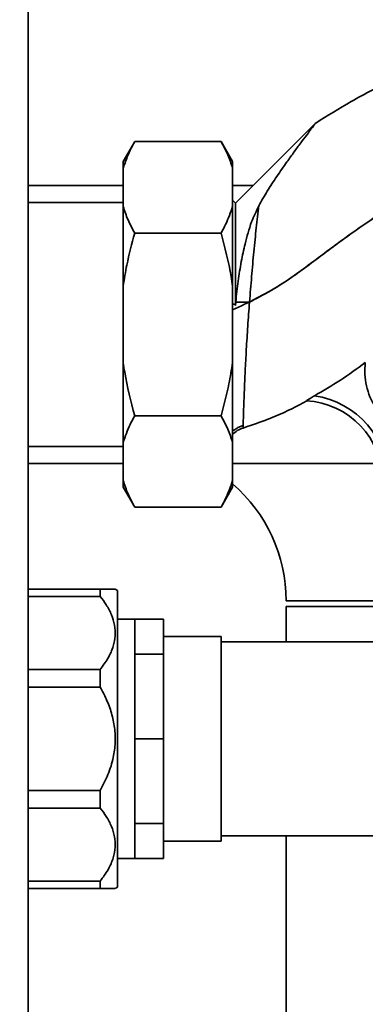
# Paper-space layout 'Blatt1' of a CAD drawing. Units: millimetres. Extents: x 0 to 5940, y 0 to 4200.
# Drawn here: x 1572 to 1632, y 948 to 1119 of the extents above; entities that cross this region are included whole.
import ezdxf

# ---------------------------------------------------------------- set-up
doc = ezdxf.new("R2010")
doc.units = ezdxf.units.MM
doc.header["$LTSCALE"] = 10
doc.layers.add('1', color=7, linetype='Continuous')
doc.styles.add('SLDTEXTSTYLE0', font='TXT', dxfattribs={"width": 0.605})
doc.dimstyles.new('SLDDIMSTYLE0', dxfattribs={"dimtxt": 35, "dimasz": 25, "dimexe": 0, "dimexo": 0.0625, "dimgap": 8.75, "dimtad": 1, "dimdec": 1, "dimrnd": 1e-09, "dimzin": 4, "dimdsep": 46, "dimtxsty": 'SLDTEXTSTYLE0', "dimsah": 1, "dimcen": 0.09, "dimadec": 0, "dimazin": 1, "dimtfac": 1, "dimtdec": 1, "dimtofl": 0, "dimtmove": 0, "dimatfit": 3, "dimfxl": 1, "dimfrac": 2, "dimtolj": 1, "dimtzin": 12, "dimarcsym": 0})

# ---------------------------------------------------------------- blocks, each defined once
blk = doc.blocks.new('_D_6')
at = {"layer": '1'}
for p, q in [((1223.14, 1252.97), (608.14, 1252.97)), ((618.14, 599.9), (618.14, 1252.97)), ((1619.54, 599.9), (608.14, 599.9))]:
    blk.add_line(p, q, dxfattribs=at)
for points in [[(618.14, 1252.97), (614.14, 1227.97), (622.14, 1227.97)], [(618.14, 599.9), (622.14, 624.9), (614.14, 624.9)]]:
    blk.add_solid(points, dxfattribs=at)
at = {"layer": '1', "insert": (573.03, 847.56), "char_height": 35, "attachment_point": 1, "rotation": 90, "style": 'SLDTEXTSTYLE0'}
blk.add_mtext('ca. 700', dxfattribs=at)

psp = doc.layouts.new('Blatt1')

# ---------------------------------------------------------------- linework, layer by layer
at = {"color": 7, "linetype": 'Continuous', "lineweight": 35}
for p, q in [((1573.14, 1192.97), (1573.14, 682.97)), ((1623.1, 1100.97), (1609.15, 1087.05)), ((1591.64, 1097.73), (1589.64, 1094.26)), ((1591.64, 1097.73), (1606.64, 1097.73)), ((1608.64, 1094.26), (1606.64, 1097.73)), ((1589.64, 1093.11), (1589.64, 1094.26)), ((1608.64, 1093.11), (1608.64, 1094.26)), ((1589.64, 1086.47), (1589.64, 1093.11)), ((1608.64, 1086.47), (1608.64, 1093.11)), ((1589.64, 1090.12), (1573.14, 1090.12)), ((1612.23, 1090.12), (1608.64, 1090.12)), ((1589.64, 1087.17), (1573.14, 1087.17)), ((1589.64, 1072.61), (1589.64, 1086.47)), ((1609.15, 1087.05), (1608.64, 1087.56)), ((1608.64, 1072.61), (1608.64, 1086.47)), ((1591.64, 1081.85), (1606.64, 1081.85)), ((1589.64, 1059.33), (1589.64, 1072.61)), ((1608.64, 1059.33), (1608.64, 1072.61)), ((1609.2, 1069.86), (1609.14, 1069.27)), ((1589.64, 1045.48), (1589.64, 1059.33)), ((1608.64, 1045.48), (1608.64, 1059.33)), ((1621.48, 1052.69), (1621.58, 1052.68)), ((1591.64, 1050.09), (1606.64, 1050.09)), ((1610.47, 1048.41), (1610.46, 1047.97)), ((1589.64, 1038.84), (1589.64, 1045.48)), ((1608.64, 1038.84), (1608.64, 1045.48)), ((1573.14, 1044.77), (1589.64, 1044.77)), ((1573.14, 1041.82), (1589.64, 1041.82)), ((1608.64, 1041.82), (1634.39, 1041.82)), ((1589.64, 1037.68), (1589.64, 1038.84)), ((1608.64, 1037.68), (1608.64, 1038.84)), ((1589.64, 1037.68), (1591.64, 1034.22)), ((1606.64, 1034.22), (1608.64, 1037.68)), ((1591.64, 1034.22), (1606.64, 1034.22)), ((1573.14, 1019.97), (1585.65, 1019.97)), ((1585.65, 1018.69), (1585.65, 1019.97)), ((1588.65, 1019.74), (1588.22, 1019.99)), ((1588.65, 970.17), (1588.65, 1019.74)), ((1585.65, 1018.69), (1573.14, 1018.69)), ((1638.23, 1017.97), (1617.94, 1017.97)), ((1617.94, 1016.97), (1617.94, 1010.82)), ((1635.18, 1016.97), (1617.94, 1016.97)), ((1591.64, 1014.77), (1588.65, 1014.77)), ((1591.64, 1014.77), (1591.64, 1008.68)), ((1591.64, 1014.77), (1596.64, 1014.77)), ((1596.64, 1014.77), (1596.64, 1008.68)), ((1606.64, 1011.77), (1596.64, 1011.77)), ((1606.64, 977.53), (1606.64, 1011.77)), ((1638.14, 1010.82), (1606.64, 1010.82)), ((1591.64, 1008.68), (1591.64, 993.97)), ((1591.64, 1008.68), (1596.64, 1008.68)), ((1596.64, 1008.68), (1596.64, 993.97)), ((1573.14, 1006.02), (1585.65, 1006.02)), ((1585.65, 1002.93), (1585.65, 1006.02)), ((1585.65, 1002.93), (1573.14, 1002.93)), ((1591.64, 993.97), (1591.64, 979.26)), ((1591.64, 993.97), (1596.64, 993.97)), ((1596.64, 993.97), (1596.64, 979.26)), ((1573.14, 985.01), (1585.65, 985.01)), ((1585.65, 981.92), (1585.65, 985.01)), ((1585.65, 981.92), (1573.14, 981.92)), ((1591.64, 979.26), (1591.64, 973.17)), ((1591.64, 979.26), (1596.64, 979.26)), ((1596.64, 979.26), (1596.64, 973.17)), ((1606.64, 976.17), (1606.64, 977.53)), ((1606.64, 977.12), (1644.64, 977.12)), ((1617.94, 977.12), (1617.94, 865.97)), ((1596.64, 976.17), (1606.64, 976.17)), ((1588.65, 973.17), (1591.64, 973.17)), ((1591.64, 973.17), (1596.64, 973.17)), ((1588.65, 968.2), (1588.65, 970.17)), ((1573.14, 969.25), (1585.65, 969.25)), ((1585.65, 967.97), (1585.65, 969.25)), ((1585.65, 967.97), (1573.14, 967.97)), ((1588.22, 967.95), (1588.65, 968.2))]:
    psp.add_line(p, q, dxfattribs=at)
at = {"color": 7, "linetype": 'Continuous', "lineweight": 35, "flags": 128}
for points in [[(1609.15, 1087.05), (1609.15, 1087), (1609.15, 1086.62), (1609.15, 1085.87), (1609.15, 1084.75), (1609.15, 1083.3), (1609.15, 1081.53), (1609.15, 1079.48), (1609.14, 1077.18), (1609.14, 1074.69), (1609.14, 1072.03), (1609.14, 1069.27)], [(1611.59, 1069.86), (1611.27, 1069.86), (1610.95, 1069.86), (1610.64, 1069.86), (1610.33, 1069.86), (1610.03, 1069.86), (1609.74, 1069.86), (1609.46, 1069.86), (1609.2, 1069.86)]]:
    psp.add_lwpolyline(points, dxfattribs=at)
at = {"color": 7, "linetype": 'Continuous', "lineweight": 35}
for centre, radius, start, end in [((1620.74, 1038.71), 14, 359.9427, 87.0018), ((1620.74, 1038.71), 14, 359.9427, 87.0002), ((1620.74, 1038.71), 15, 359.9427, 81.9023), ((1611.61, 1044.14), 4, 106.7176, 137.8876), ((1591.14, 1017.97), 26.8, 0, 49.233)]:
    psp.add_arc(centre, radius, start, end, dxfattribs=at)
for points, knots in [([(1706.35, 1081.91), (1705.98, 1083.57), (1705.22, 1087), (1703.21, 1092.02), (1700.49, 1096.91), (1697.13, 1101.44), (1693.21, 1105.35), (1688.97, 1108.53), (1684.66, 1111.01), (1680.05, 1113), (1675.26, 1114.38), (1670.42, 1115.16), (1665.4, 1115.48), (1660.18, 1115.28), (1654.22, 1114.43), (1648.21, 1112.99), (1642.18, 1110.94), (1635.87, 1108.24), (1629.51, 1104.95), (1625.14, 1102.23), (1623.1, 1100.96)], [0, 0, 0, 0, 0.049592, 0.102405, 0.157335, 0.212577, 0.266509, 0.318257, 0.366921, 0.411407, 0.464527, 0.51177, 0.554168, 0.611418, 0.663933, 0.729634, 0.791439, 0.849715, 0.92984, 1, 1, 1, 1]), ([(1623.1, 1100.96), (1623.07, 1100.94), (1623.04, 1100.89), (1622.84, 1100.63), (1622.58, 1100.29), (1622.14, 1099.71), (1621.42, 1098.75), (1620.48, 1097.49), (1619.33, 1095.94), (1618.51, 1094.79), (1618.08, 1094.2)], [0, 0, 0, 0, 0.117227, 0.176714, 0.238624, 0.355967, 0.481123, 0.643283, 0.815714, 1, 1, 1, 1]), ([(1591.64, 1097.73), (1591.37, 1097.23), (1590.52, 1095.71), (1589.99, 1094.15), (1589.64, 1093.11)], [0, 0, 0, 0, 0.327834, 1, 1, 1, 1]), ([(1608.64, 1093.11), (1608.4, 1093.88), (1607.9, 1095.44), (1607.06, 1096.96), (1606.64, 1097.73)], [0, 0, 0, 0, 0.49856, 1, 1, 1, 1]), ([(1608.64, 1068.49), (1610.05, 1069.14), (1612.84, 1070.42), (1616.6, 1072.59), (1620.02, 1074.88), (1623.22, 1077.3), (1626.76, 1079.96), (1630.88, 1082.92), (1635.75, 1086.2), (1641.41, 1089.55), (1647.8, 1092.66), (1653.51, 1094.66), (1658.22, 1095.75), (1661.74, 1096.27), (1665.45, 1096.47), (1669.41, 1096.12), (1672.43, 1095.56), (1673.98, 1094.83), (1674.23, 1094.72)], [0, 0, 0, 0, 0.063293, 0.125863, 0.177484, 0.232057, 0.290057, 0.35905, 0.439927, 0.530599, 0.628277, 0.730328, 0.777803, 0.82607, 0.876126, 0.929693, 0.988862, 1, 1, 1, 1]), ([(1670.66, 1095.83), (1669.24, 1096.05), (1666.52, 1096.47), (1662.48, 1096.35), (1658.09, 1095.77), (1653.3, 1094.59), (1647.66, 1092.56), (1641.97, 1089.84), (1636.4, 1086.6), (1631.31, 1083.23), (1626.8, 1079.99), (1622.84, 1077.01), (1619.39, 1074.42), (1615.73, 1072.04), (1613.07, 1070.64), (1611.59, 1069.86)], [0, 0, 0, 0, 0.064937, 0.124731, 0.181899, 0.265659, 0.347545, 0.45271, 0.550881, 0.639198, 0.729086, 0.80257, 0.863678, 0.924451, 1, 1, 1, 1]), ([(1618.08, 1094.2), (1617.5, 1093.37), (1616.35, 1091.73), (1614.68, 1089.18), (1613.69, 1087.44), (1613.21, 1086.59)], [0, 0, 0, 0, 0.344501, 0.681374, 1, 1, 1, 1]), ([(1589.64, 1086.47), (1589.89, 1085.69), (1590.39, 1084.13), (1591.23, 1082.61), (1591.64, 1081.85)], [0, 0, 0, 0, 0.49856, 1, 1, 1, 1]), ([(1606.64, 1081.85), (1606.92, 1082.35), (1607.77, 1083.87), (1608.29, 1085.42), (1608.64, 1086.47)], [0, 0, 0, 0, 0.327834, 1, 1, 1, 1]), ([(1613.21, 1086.59), (1612.77, 1085.66), (1611.76, 1083.52), (1610.87, 1080.3), (1610.13, 1076.85), (1609.59, 1073.48), (1609.33, 1071.08), (1609.2, 1069.86)], [0, 0, 0, 0, 0.18613, 0.42696, 0.608255, 0.800983, 1, 1, 1, 1]), ([(1613.21, 1086.59), (1613.06, 1085.33), (1612.77, 1082.81), (1612.33, 1078.64), (1611.95, 1074.3), (1611.71, 1071.34), (1611.59, 1069.86)], [0, 0, 0, 0, 0.251906, 0.503151, 0.752189, 1, 1, 1, 1]), ([(1591.64, 1081.85), (1591.14, 1080), (1590.32, 1076.96), (1589.83, 1073.84), (1589.64, 1072.61)], [0, 0, 0, 0, 0.60547, 1, 1, 1, 1]), ([(1608.64, 1072.61), (1608.56, 1073.17), (1608.11, 1076.29), (1607.31, 1079.34), (1606.64, 1081.85)], [0, 0, 0, 0, 0.178304, 1, 1, 1, 1]), ([(1609.14, 1069.27), (1609.1, 1069.31), (1609.03, 1069.39), (1608.92, 1069.47), (1608.81, 1069.5), (1608.71, 1069.49), (1608.66, 1069.46), (1608.64, 1069.44)], [0, 0, 0, 0, 0.251268, 0.472069, 0.672797, 0.870528, 1, 1, 1, 1]), ([(1611.59, 1069.86), (1611.49, 1068.45), (1611.28, 1065.66), (1611.03, 1061.59), (1610.83, 1057.8), (1610.69, 1054.44), (1610.58, 1051.66), (1610.51, 1049.52), (1610.49, 1048.78), (1610.47, 1048.41)], [0, 0, 0, 0, 0.146093, 0.29068, 0.434011, 0.576282, 0.7179, 0.85907, 1, 1, 1, 1]), ([(1589.64, 1059.33), (1589.72, 1058.78), (1590.18, 1055.66), (1590.98, 1052.6), (1591.64, 1050.09)], [0, 0, 0, 0, 0.178304, 1, 1, 1, 1]), ([(1606.64, 1050.09), (1607.14, 1051.94), (1607.97, 1054.98), (1608.45, 1058.1), (1608.64, 1059.33)], [0, 0, 0, 0, 0.60547, 1, 1, 1, 1]), ([(1622.86, 1053.56), (1624.38, 1054.44), (1627.43, 1056.22), (1630.29, 1058.31), (1631.72, 1059.35)], [0, 0, 0, 0, 0.4988268, 1, 1, 1, 1]), ([(1643.53, 1046.02), (1642.87, 1046.05), (1641.53, 1046.11), (1639.59, 1046.64), (1637.74, 1047.46), (1636.07, 1048.58), (1634.6, 1049.97), (1633.4, 1051.58), (1632.47, 1053.38), (1631.87, 1055.3), (1631.58, 1057.32), (1631.67, 1058.67), (1631.72, 1059.35)], [0, 0, 0, 0, 0.098398, 0.199649, 0.298046, 0.399299, 0.497704, 0.598968, 0.697404, 0.798699, 0.897892, 1, 1, 1, 1]), ([(1610.46, 1047.97), (1612.4, 1048.63), (1616.23, 1049.92), (1619.82, 1051.77), (1621.58, 1052.68)], [0, 0, 0, 0, 0.508094, 1, 1, 1, 1]), ([(1621.48, 1052.69), (1621.47, 1052.69), (1621.47, 1052.7), (1621.56, 1052.77), (1621.76, 1052.91), (1622.2, 1053.18), (1622.6, 1053.41), (1622.86, 1053.56)], [0, 0, 0, 0, 0.100976, 0.2015, 0.345009, 0.585443, 1, 1, 1, 1]), ([(1591.64, 1050.09), (1591.37, 1049.6), (1590.52, 1048.08), (1589.99, 1046.52), (1589.64, 1045.48)], [0, 0, 0, 0, 0.327834, 1, 1, 1, 1]), ([(1608.64, 1045.48), (1608.4, 1046.25), (1607.9, 1047.81), (1607.06, 1049.33), (1606.64, 1050.09)], [0, 0, 0, 0, 0.49856, 1, 1, 1, 1]), ([(1608.64, 1047.39), (1608.72, 1047.46), (1608.91, 1047.62), (1609.31, 1047.9), (1609.85, 1048.19), (1610.26, 1048.33), (1610.47, 1048.41)], [0, 0, 0, 0, 0.169236, 0.428168, 0.70525, 1, 1, 1, 1]), ([(1589.64, 1038.84), (1589.89, 1038.06), (1590.39, 1036.5), (1591.23, 1034.98), (1591.64, 1034.22)], [0, 0, 0, 0, 0.49856, 1, 1, 1, 1]), ([(1606.64, 1034.22), (1606.92, 1034.72), (1607.77, 1036.23), (1608.29, 1037.79), (1608.64, 1038.84)], [0, 0, 0, 0, 0.327834, 1, 1, 1, 1]), ([(1585.65, 1019.97), (1586.13, 1019.97), (1587.09, 1019.97), (1587.92, 1019.97), (1588.28, 1019.97), (1588.22, 1019.97), (1588.21, 1019.97)], [0, 0, 0, 0, 0.324358, 0.655663, 0.927684, 1, 1, 1, 1]), ([(1585.65, 1006.02), (1586.13, 1006.66), (1587.08, 1007.95), (1587.95, 1009.94), (1588.31, 1011.89), (1588.2, 1013.73), (1587.65, 1015.54), (1586.78, 1017.19), (1586.01, 1018.22), (1585.65, 1018.69)], [0, 0, 0, 0, 0.162176, 0.327825, 0.463833, 0.603826, 0.739818, 0.878892, 1, 1, 1, 1]), ([(1585.65, 985.01), (1586.13, 985.92), (1587.08, 987.75), (1587.95, 990.55), (1588.31, 993.31), (1588.2, 995.91), (1587.65, 998.47), (1586.78, 1000.81), (1586.01, 1002.26), (1585.65, 1002.93)], [0, 0, 0, 0, 0.162176, 0.327825, 0.463833, 0.603826, 0.739818, 0.878892, 1, 1, 1, 1]), ([(1585.65, 969.25), (1586.13, 969.9), (1587.08, 971.19), (1587.95, 973.18), (1588.31, 975.13), (1588.2, 976.97), (1587.64, 978.77), (1586.78, 980.43), (1586.01, 981.45), (1585.65, 981.92)], [0, 0, 0, 0, 0.164072, 0.327834, 0.465844, 0.603817, 0.741269, 0.878885, 1, 1, 1, 1]), ([(1588.21, 967.97), (1588.2, 967.97), (1588.19, 967.97), (1587.64, 967.97), (1586.78, 967.97), (1586.01, 967.97), (1585.65, 967.97)], [0, 0, 0, 0, 0.207667, 0.479646, 0.757788, 1, 1, 1, 1])]:
    psp.add_open_spline(points, degree=3, knots=knots, dxfattribs=at)

# ---------------------------------------------------------------- dimensions: what is measured, and where the dimension line sits
at = {"layer": '1'}
dim = psp.add_linear_dim(base=(618.14, 1252.97), p1=(1629.54, 599.9), p2=(1233.14, 1252.97), angle=90, dimstyle='SLDDIMSTYLE0', dxfattribs=at)
dim.commit()
dim.dimension.update_dxf_attribs({"geometry": '_D_6', "text_midpoint": (618.14, 926.43), "dimtype": 160})

doc.saveas('drawing.dxf')
